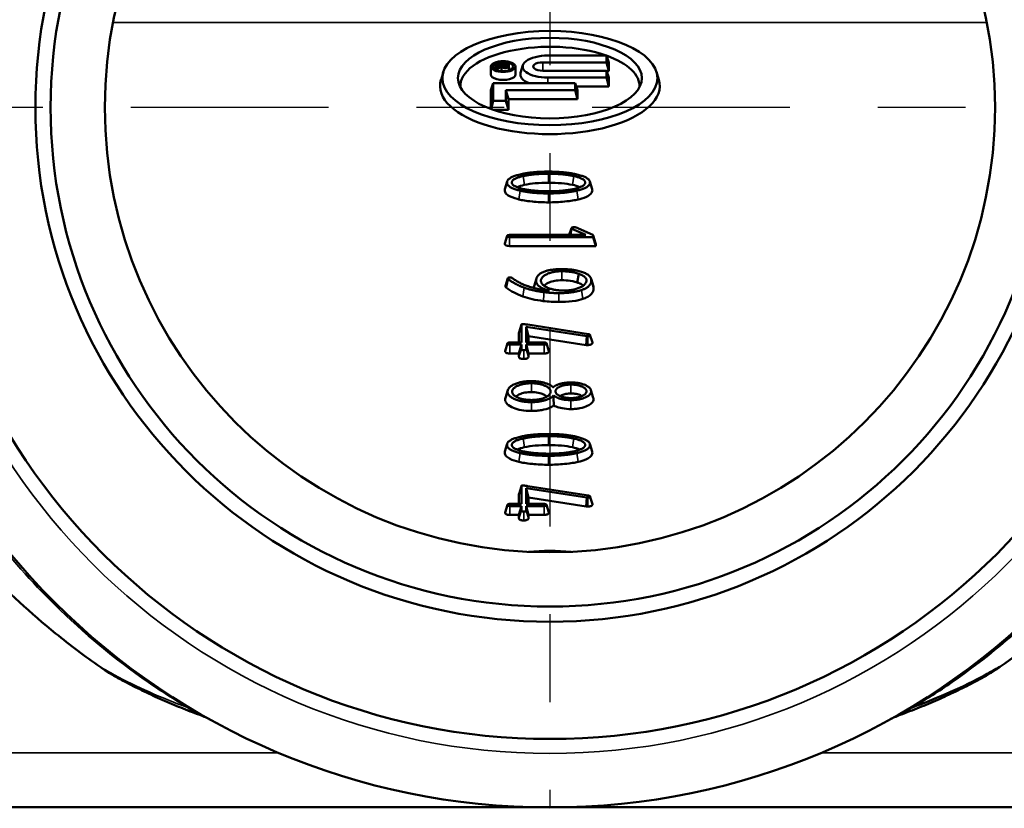
# Model space of a CAD drawing. Units: inches. Extents: x 0.1 to 10.9, y 0.1 to 8.4.
# Drawn here: x 7.1 to 8.2, y 2.1 to 3 of the extents above; entities that cross this region are included whole.
import ezdxf

# ---------------------------------------------------------------- set-up
doc = ezdxf.new("R2010")
doc.units = ezdxf.units.IN
doc.header["$LTSCALE"] = 0.5
doc.header["$MEASUREMENT"] = 0
doc.linetypes.add('CHAIN', pattern=[0.7087, 0.4724, -0.0591, 0.1181, -0.0591])
for name, color, linetype, lineweight in [('Center Mark (ANSI)', 7, 'Continuous', 25), ('Visible (ANSI)', 7, 'Continuous', 50), ('Visible Narrow (ANSI)', 7, 'Continuous', 35)]:
    doc.layers.add(name, color=color, linetype=linetype, lineweight=lineweight)

msp = doc.modelspace()

# ---------------------------------------------------------------- linework, layer by layer
at = {"layer": 'Center Mark (ANSI)', "linetype": 'CHAIN', "ltscale": 0.952448}
for p, q in [((7.6834, 3.7033), (7.6834, 2.1074)), ((8.4814, 2.9053), (6.8855, 2.9053))]:
    msp.add_line(p, q, dxfattribs=at)
at = {"layer": 'Visible (ANSI)'}
for p, q in [((7.7479, 2.9644), (7.6812, 2.9644)), ((7.7479, 2.9566), (7.7479, 2.9644)), ((7.7506, 2.9566), (7.7479, 2.9644)), ((7.6163, 2.9519), (7.616, 2.9429)), ((7.6216, 2.9484), (7.6218, 2.954)), ((7.6216, 2.9484), (7.6218, 2.9531)), ((7.6217, 2.9483), (7.6218, 2.9499)), ((7.6368, 2.954), (7.6218, 2.954)), ((7.6218, 2.954), (7.6218, 2.9531)), ((7.6218, 2.9531), (7.6278, 2.9531)), ((7.6278, 2.952), (7.6218, 2.9499)), ((7.6218, 2.9488), (7.6285, 2.9511)), ((7.6218, 2.9499), (7.6218, 2.9488)), ((7.6218, 2.9483), (7.6218, 2.9488)), ((7.6278, 2.952), (7.6278, 2.9531)), ((7.6278, 2.9531), (7.6278, 2.952)), ((7.6296, 2.9531), (7.6351, 2.9531)), ((7.6296, 2.9518), (7.6296, 2.9531)), ((7.6296, 2.952), (7.6296, 2.9531)), ((7.635, 2.9518), (7.6351, 2.9531)), ((7.6351, 2.9531), (7.6351, 2.952)), ((7.6371, 2.9477), (7.6368, 2.954)), ((7.6368, 2.952), (7.6368, 2.954)), ((7.6441, 2.9519), (7.6444, 2.9429)), ((7.6527, 2.9535), (7.6501, 2.9446)), ((7.6752, 2.9566), (7.7479, 2.9566)), ((7.7479, 2.9471), (7.6752, 2.9471)), ((7.7506, 2.9464), (7.7479, 2.9566)), ((7.7479, 2.9392), (7.7479, 2.9471)), ((7.7506, 2.9393), (7.7479, 2.9471)), ((7.7506, 2.9566), (7.7506, 2.9464)), ((7.5622, 2.9457), (7.5595, 2.9368)), ((7.6812, 2.9392), (7.7479, 2.9392)), ((7.7506, 2.9291), (7.7479, 2.9392)), ((7.7506, 2.9464), (7.7481, 2.9464)), ((7.7506, 2.9393), (7.7506, 2.9291)), ((7.8047, 2.9457), (7.8074, 2.9368)), ((7.6163, 2.925), (7.619, 2.9328)), ((7.6163, 2.9035), (7.6163, 2.925)), ((7.7121, 2.9328), (7.619, 2.9328)), ((7.619, 2.9328), (7.619, 2.9128)), ((7.6334, 2.9128), (7.6334, 2.925)), ((7.6334, 2.925), (7.7121, 2.925)), ((7.6361, 2.9148), (7.6334, 2.925)), ((7.7121, 2.925), (7.7121, 2.9328)), ((7.7148, 2.925), (7.7121, 2.9328)), ((7.7148, 2.9148), (7.7121, 2.925)), ((7.7506, 2.9291), (7.7134, 2.9291)), ((7.7148, 2.925), (7.7148, 2.9148)), ((7.6361, 2.9148), (7.6361, 2.9027)), ((7.7148, 2.9148), (7.6361, 2.9148)), ((7.6165, 2.9035), (7.619, 2.9128)), ((7.6361, 2.9027), (7.6187, 2.9027)), ((7.619, 2.9128), (7.6334, 2.9128)), ((7.6361, 2.9027), (7.6334, 2.9128)), ((7.6322, 2.8122), (7.6348, 2.821)), ((7.7288, 2.821), (7.7315, 2.8122)), ((7.7078, 2.768), (7.7054, 2.7602)), ((7.709, 2.7688), (7.7086, 2.7687)), ((7.7321, 2.7602), (7.7125, 2.7688)), ((7.6348, 2.7592), (7.6321, 2.7504)), ((7.6348, 2.7591), (7.6348, 2.7588)), ((7.7241, 2.7602), (7.6373, 2.7602)), ((7.6373, 2.7577), (7.7328, 2.7577)), ((7.7085, 2.7671), (7.7241, 2.7602)), ((7.7328, 2.7596), (7.7354, 2.7507)), ((7.7328, 2.7577), (7.7328, 2.7594)), ((7.7355, 2.7475), (7.7328, 2.7577)), ((7.6321, 2.7498), (7.6321, 2.7501)), ((7.7355, 2.7475), (7.6373, 2.7475)), ((7.7355, 2.7504), (7.7355, 2.7475)), ((7.7146, 2.706), (7.7163, 2.7159)), ((7.6327, 2.702), (7.6354, 2.7108)), ((7.6654, 2.7019), (7.6681, 2.7107)), ((7.7302, 2.7103), (7.7329, 2.7014)), ((7.6483, 2.6493), (7.6509, 2.6581)), ((7.6509, 2.658), (7.6509, 2.6377)), ((7.6564, 2.6377), (7.6564, 2.6556)), ((7.6564, 2.6556), (7.7254, 2.645)), ((7.6591, 2.645), (7.6564, 2.6556)), ((7.7273, 2.6473), (7.6582, 2.658)), ((7.6482, 2.6377), (7.6482, 2.649)), ((7.6591, 2.645), (7.6591, 2.6377)), ((7.7248, 2.6348), (7.6591, 2.645)), ((7.7254, 2.645), (7.7248, 2.6348)), ((7.729, 2.6464), (7.7317, 2.6375)), ((7.6326, 2.6279), (7.6352, 2.6368)), ((7.6509, 2.6377), (7.6379, 2.6377)), ((7.6379, 2.6353), (7.6509, 2.6353)), ((7.6482, 2.6252), (7.6509, 2.6353)), ((7.6509, 2.6353), (7.6509, 2.6302)), ((7.6767, 2.6377), (7.6564, 2.6377)), ((7.6564, 2.6302), (7.6564, 2.6353)), ((7.6564, 2.6353), (7.6767, 2.6353)), ((7.6591, 2.6252), (7.6564, 2.6353)), ((7.6794, 2.6368), (7.682, 2.6279)), ((7.6482, 2.6252), (7.6379, 2.6252)), ((7.6482, 2.6213), (7.6482, 2.6252)), ((7.6591, 2.6252), (7.6591, 2.6212)), ((7.6767, 2.6252), (7.6591, 2.6252)), ((7.6328, 2.5746), (7.6355, 2.5834)), ((7.7301, 2.5835), (7.7328, 2.5747)), ((7.6322, 2.5135), (7.6348, 2.5223)), ((7.7288, 2.5223), (7.7315, 2.5135)), ((7.6482, 2.4539), (7.6482, 2.4652)), ((7.6483, 2.4655), (7.6509, 2.4743)), ((7.6509, 2.4742), (7.6509, 2.4539)), ((7.6564, 2.4539), (7.6564, 2.4718)), ((7.6564, 2.4718), (7.7254, 2.4612)), ((7.6591, 2.4612), (7.6564, 2.4718)), ((7.7273, 2.4635), (7.6582, 2.4742)), ((7.6509, 2.4539), (7.6379, 2.4539)), ((7.6767, 2.4539), (7.6564, 2.4539)), ((7.6591, 2.4612), (7.6591, 2.4539)), ((7.7248, 2.451), (7.6591, 2.4612)), ((7.7254, 2.4612), (7.7248, 2.451)), ((7.729, 2.4626), (7.7317, 2.4537)), ((7.6326, 2.4441), (7.6352, 2.453)), ((7.6379, 2.4515), (7.6509, 2.4515)), ((7.6482, 2.4414), (7.6509, 2.4515)), ((7.6509, 2.4515), (7.6509, 2.4465)), ((7.6564, 2.4464), (7.6564, 2.4515)), ((7.6564, 2.4515), (7.6767, 2.4515)), ((7.6591, 2.4414), (7.6564, 2.4515)), ((7.6794, 2.453), (7.682, 2.4441)), ((7.6482, 2.4414), (7.6379, 2.4414)), ((7.6482, 2.4375), (7.6482, 2.4414)), ((7.6591, 2.4414), (7.6591, 2.4374)), ((7.6767, 2.4414), (7.6591, 2.4414)), ((8.3114, 2.1085), (7.0277, 2.1085))]:
    msp.add_line(p, q, dxfattribs=at)
for radius in [0.7969, 0.719, 0.5855, 0.5682, 0.5065]:
    msp.add_circle((7.6834, 2.9053), radius, dxfattribs=at)
for centre, major_axis in [((7.6834, 2.9387), (-0.1223, 0)), ((7.6834, 2.9387), (-0.1046, 0)), ((7.6302, 2.9518), (0.0139, 0)), ((7.6302, 2.9518), (0.0116, 0))]:
    msp.add_ellipse(centre, major_axis=major_axis, ratio=0.438371, dxfattribs=at)
for centre, major_axis, start_param, end_param in [((7.6834, 2.9297), (-0.1019, 0), 4.032129, 6.314968), ((7.6812, 2.9518), (-0.0287, 0), 4.712389, 7.853982), ((7.6834, 2.9297), (0.1019, 0), 6.251402, 7.168436), ((7.6324, 2.952), (0.00438, 0), 3.609886, 6.283185), ((7.6323, 2.952), (0.00275, 0), 3.141593, 6.283185), ((7.6752, 2.9518), (-0.0108, 0), 4.712389, 7.853982), ((7.6834, 2.9297), (0.125, 0), 3.01053, 6.414248), ((7.6302, 2.9428), (0.0142, 0), 3.12456, 6.300218), ((7.6812, 2.9428), (-0.0314, 0), 6.152123, 7.096749), ((7.7103, 2.7679), (-0.0025, 0), 5.469223, 7.065368), ((7.7107, 2.768), (0.0025, 0), 0.785398, 2.327631), ((7.6373, 2.7591), (-0.0025, 0), 4.712389, 6.283185), ((7.6373, 2.7588), (-0.0025, 0), 0, 1.570796), ((7.7303, 2.7594), (0.0025, 0), 0, 0.785398), ((7.6373, 2.7501), (-0.00518, 0), 6.152123, 6.283185), ((7.6373, 2.7498), (-0.00518, 0), 0, 1.570796), ((7.7303, 2.7504), (0.00518, 0), 0, 0.131062), ((7.6834, 2.3469), (0.1223, 0), 1.370803, 1.770789)]:
    msp.add_ellipse(centre, major_axis=major_axis, ratio=0.438371, start_param=start_param, end_param=end_param, dxfattribs=at)
for points, degree in [([(7.6285, 2.9468), (7.6285, 2.949), (7.6285, 2.9511)], 2), ([(7.6494, 2.829), (7.6346, 2.8255), (7.6346, 2.8198)], 2), ([(7.6401, 2.8198), (7.6401, 2.8243), (7.6531, 2.8272)], 2), ([(7.6817, 2.8322), (7.6628, 2.8322), (7.6494, 2.829)], 2), ([(7.6531, 2.8272), (7.6651, 2.8298), (7.6817, 2.8298)], 2), ([(7.7142, 2.8289), (7.7007, 2.8322), (7.6817, 2.8322)], 2), ([(7.6817, 2.8298), (7.6984, 2.8298), (7.7105, 2.8272)], 2), ([(7.7105, 2.8272), (7.7235, 2.8243), (7.7235, 2.8198)], 2), ([(7.729, 2.8198), (7.729, 2.8255), (7.7142, 2.8289)], 2), ([(7.6346, 2.8198), (7.6346, 2.8141), (7.6494, 2.8106)], 2), ([(7.6532, 2.8124), (7.6401, 2.8153), (7.6401, 2.8198)], 2), ([(7.6819, 2.8098), (7.6653, 2.8098), (7.6532, 2.8124)], 2), ([(7.7105, 2.8124), (7.6985, 2.8098), (7.6819, 2.8098)], 2), ([(7.7235, 2.8198), (7.7235, 2.8153), (7.7105, 2.8124)], 2), ([(7.7142, 2.8106), (7.729, 2.8141), (7.729, 2.8198)], 2), ([(7.632, 2.8108), (7.632, 2.8113), (7.632, 2.8117), (7.6322, 2.8122)], 3), ([(7.6494, 2.8106), (7.6628, 2.8074), (7.6817, 2.8074)], 2), ([(7.6817, 2.8074), (7.7007, 2.8074), (7.7142, 2.8106)], 2), ([(7.7315, 2.8122), (7.7316, 2.8117), (7.7317, 2.8113), (7.7317, 2.8108)], 3), ([(7.6382, 2.7117), (7.6354, 2.7117), (7.6354, 2.7105)], 2), ([(7.6404, 2.7111), (7.6396, 2.7117), (7.6382, 2.7117)], 2), ([(7.6969, 2.7212), (7.683, 2.7212), (7.6677, 2.7143), (7.6677, 2.7081)], 2), ([(7.6732, 2.7081), (7.6732, 2.7124), (7.6871, 2.7188), (7.6969, 2.7188)], 2), ([(7.7305, 2.7084), (7.7305, 2.7141), (7.7115, 2.7212), (7.6969, 2.7212)], 2), ([(7.6969, 2.7188), (7.7081, 2.7188), (7.7163, 2.7159)], 2), ([(7.7163, 2.7159), (7.725, 2.7129), (7.725, 2.7084)], 2), ([(7.6327, 2.7016), (7.6327, 2.7017), (7.6327, 2.7018), (7.6327, 2.702)], 3), ([(7.6354, 2.7105), (7.6354, 2.7102), (7.6358, 2.71)], 2), ([(7.6358, 2.71), (7.6444, 2.7035), (7.6543, 2.7)], 2), ([(7.6831, 2.6968), (7.6572, 2.6987), (7.6404, 2.7111)], 2), ([(7.665, 2.6997), (7.6651, 2.7004), (7.6652, 2.7012), (7.6654, 2.7019)], 3), ([(7.6677, 2.7081), (7.6677, 2.7003), (7.6831, 2.6968)], 2), ([(7.6991, 2.6968), (7.6883, 2.6968), (7.6732, 2.7034), (7.6732, 2.7081)], 2), ([(7.725, 2.7084), (7.725, 2.7036), (7.7099, 2.6968), (7.6991, 2.6968)], 2), ([(7.7192, 2.6973), (7.7305, 2.7011), (7.7305, 2.7084)], 2), ([(7.7329, 2.7014), (7.7331, 2.7008), (7.7332, 2.7001), (7.7332, 2.6994)], 3), ([(7.6543, 2.7), (7.6636, 2.6967), (7.6767, 2.695)], 2), ([(7.6767, 2.695), (7.685, 2.6939), (7.6936, 2.6939)], 2), ([(7.6936, 2.6939), (7.7092, 2.6939), (7.7192, 2.6973)], 2), ([(7.6525, 2.6586), (7.6509, 2.6586), (7.6509, 2.658)], 2), ([(7.6582, 2.658), (7.6539, 2.6586), (7.6525, 2.6586)], 2), ([(7.7254, 2.645), (7.7259, 2.6449), (7.7264, 2.6449)], 2), ([(7.7264, 2.6449), (7.7291, 2.6449), (7.7291, 2.6462)], 2), ([(7.6379, 2.6377), (7.6352, 2.6377), (7.6352, 2.6365)], 2), ([(7.6352, 2.6365), (7.6352, 2.6353), (7.6379, 2.6353)], 2), ([(7.6794, 2.6365), (7.6794, 2.6377), (7.6767, 2.6377)], 2), ([(7.6767, 2.6353), (7.6794, 2.6353), (7.6794, 2.6365)], 2), ([(7.7317, 2.6375), (7.7317, 2.6374), (7.7317, 2.6373), (7.7317, 2.6372)], 3), ([(7.6509, 2.6302), (7.6509, 2.629), (7.6537, 2.629)], 2), ([(7.6537, 2.629), (7.6564, 2.629), (7.6564, 2.6302)], 2), ([(7.682, 2.6279), (7.6821, 2.6278), (7.6821, 2.6277), (7.6821, 2.6275)], 3), ([(7.6624, 2.5937), (7.6512, 2.5937), (7.6352, 2.5867), (7.6352, 2.5817)], 2), ([(7.6405, 2.5817), (7.6405, 2.5857), (7.6533, 2.5913), (7.6624, 2.5913)], 2), ([(7.6871, 2.5867), (7.6838, 2.5898), (7.6706, 2.5937), (7.6624, 2.5937)], 2), ([(7.6624, 2.5913), (7.6715, 2.5913), (7.6842, 2.5857), (7.6842, 2.5817)], 2), ([(7.7074, 2.5922), (7.7009, 2.5922), (7.6899, 2.5892), (7.6871, 2.5867)], 2), ([(7.6898, 2.5821), (7.6898, 2.5853), (7.7001, 2.5898), (7.7074, 2.5898)], 2), ([(7.7303, 2.5821), (7.7303, 2.5863), (7.7168, 2.5922), (7.7074, 2.5922)], 2), ([(7.7074, 2.5898), (7.7146, 2.5898), (7.725, 2.5853), (7.725, 2.5821)], 2), ([(7.6352, 2.5817), (7.6352, 2.5768), (7.6512, 2.5698), (7.6624, 2.5698)], 2), ([(7.6624, 2.5722), (7.6533, 2.5722), (7.6405, 2.5778), (7.6405, 2.5817)], 2), ([(7.6842, 2.5817), (7.6842, 2.5778), (7.6715, 2.5722), (7.6624, 2.5722)], 2), ([(7.6624, 2.5698), (7.6707, 2.5698), (7.6844, 2.5739), (7.6875, 2.5773)], 2), ([(7.6875, 2.5773), (7.6942, 2.5721), (7.7074, 2.5721)], 2), ([(7.6875, 2.5773), (7.6876, 2.5738), (7.6877, 2.57), (7.6878, 2.566)], 3), ([(7.7074, 2.5744), (7.7001, 2.5744), (7.6898, 2.579), (7.6898, 2.5821)], 2), ([(7.725, 2.5821), (7.725, 2.579), (7.7146, 2.5744), (7.7074, 2.5744)], 2), ([(7.7074, 2.5721), (7.7168, 2.5721), (7.7303, 2.578), (7.7303, 2.5821)], 2), ([(7.6325, 2.5728), (7.6325, 2.5734), (7.6326, 2.574), (7.6328, 2.5746)], 3), ([(7.7328, 2.5747), (7.733, 2.5742), (7.733, 2.5737), (7.733, 2.5731)], 3), ([(7.6817, 2.5335), (7.6628, 2.5335), (7.6494, 2.5303)], 2), ([(7.7142, 2.5302), (7.7007, 2.5335), (7.6817, 2.5335)], 2), ([(7.6494, 2.5303), (7.6346, 2.5268), (7.6346, 2.5211)], 2), ([(7.6346, 2.5211), (7.6346, 2.5154), (7.6494, 2.5119)], 2), ([(7.6401, 2.5211), (7.6401, 2.5255), (7.6531, 2.5284)], 2), ([(7.6532, 2.5137), (7.6401, 2.5166), (7.6401, 2.5211)], 2), ([(7.6531, 2.5284), (7.6651, 2.5311), (7.6817, 2.5311)], 2), ([(7.6817, 2.5311), (7.6984, 2.5311), (7.7105, 2.5284)], 2), ([(7.7105, 2.5284), (7.7235, 2.5255), (7.7235, 2.5211)], 2), ([(7.7235, 2.5211), (7.7235, 2.5166), (7.7105, 2.5137)], 2), ([(7.729, 2.5211), (7.729, 2.5268), (7.7142, 2.5302)], 2), ([(7.7142, 2.5119), (7.729, 2.5154), (7.729, 2.5211)], 2), ([(7.632, 2.5121), (7.632, 2.5125), (7.632, 2.513), (7.6322, 2.5135)], 3), ([(7.6494, 2.5119), (7.6628, 2.5087), (7.6817, 2.5087)], 2), ([(7.6819, 2.5111), (7.6653, 2.5111), (7.6532, 2.5137)], 2), ([(7.6817, 2.5087), (7.7007, 2.5087), (7.7142, 2.5119)], 2), ([(7.7105, 2.5137), (7.6985, 2.5111), (7.6819, 2.5111)], 2), ([(7.7315, 2.5135), (7.7316, 2.513), (7.7317, 2.5125), (7.7317, 2.5121)], 3), ([(7.6525, 2.4749), (7.6509, 2.4749), (7.6509, 2.4742)], 2), ([(7.6582, 2.4742), (7.6539, 2.4749), (7.6525, 2.4749)], 2), ([(7.6379, 2.4539), (7.6352, 2.4539), (7.6352, 2.4527)], 2), ([(7.6794, 2.4527), (7.6794, 2.4539), (7.6767, 2.4539)], 2), ([(7.7254, 2.4612), (7.7259, 2.4612), (7.7264, 2.4612)], 2), ([(7.7264, 2.4612), (7.7291, 2.4612), (7.7291, 2.4624)], 2), ([(7.7317, 2.4537), (7.7317, 2.4536), (7.7317, 2.4535), (7.7317, 2.4534)], 3), ([(7.6352, 2.4527), (7.6352, 2.4515), (7.6379, 2.4515)], 2), ([(7.6509, 2.4465), (7.6509, 2.4452), (7.6537, 2.4452)], 2), ([(7.6537, 2.4452), (7.6564, 2.4452), (7.6564, 2.4464)], 2), ([(7.6767, 2.4515), (7.6794, 2.4515), (7.6794, 2.4527)], 2), ([(7.682, 2.4441), (7.6821, 2.444), (7.6821, 2.4439), (7.6821, 2.4437)], 3), ([(7.1778, 2.2639), (7.1793, 2.2629), (7.1808, 2.262), (7.1824, 2.2611)], 3), ([(8.1845, 2.2611), (8.1861, 2.262), (8.1876, 2.2629), (8.1891, 2.2639)], 3)]:
    msp.add_open_spline(points, degree=degree, dxfattribs=at)
for points, knots in [([(6.7982, 2.9053), (6.7982, 2.9053), (6.7982, 2.9053), (6.7982, 2.9053), (6.7982, 2.9053), (6.7982, 2.9053), (6.7982, 2.9053), (6.7982, 2.9053), (6.7982, 2.9053), (6.7983, 2.9051), (6.7983, 2.9049), (6.7983, 2.9042), (6.7984, 2.9036), (6.7986, 2.902), (6.7987, 2.9007), (6.7991, 2.8966), (6.7995, 2.8931), (6.8008, 2.8823), (6.8021, 2.8722), (6.8084, 2.8311), (6.8161, 2.7899), (6.856, 2.6556), (6.8995, 2.5576), (7.0143, 2.4045), (7.0648, 2.3521), (7.1374, 2.2931), (7.1543, 2.2804), (7.1716, 2.2683)], [7.3461779, 7.3461779, 7.3461779, 7.3461779, 7.3461783, 7.3461783, 7.3461789, 7.3461789, 7.3461809, 7.3461809, 7.3467505, 7.3467505, 7.347486, 7.347486, 7.3486013, 7.3486013, 7.3505208, 7.3505208, 7.3546217, 7.3546217, 7.3643691, 7.3643691, 7.3875841, 7.3875841, 7.428623, 7.428623, 7.4536029, 7.4536029, 7.4608955, 7.4608955, 7.4608955, 7.4608955]), ([(8.0958, 2.2222), (8.1111, 2.2313), (8.1261, 2.2409), (8.1786, 2.2773), (8.2142, 2.3068), (8.2733, 2.365), (8.2982, 2.3931), (8.3439, 2.4527), (8.3647, 2.4842), (8.4239, 2.5894), (8.4532, 2.6676), (8.4805, 2.8009), (8.486, 2.8533), (8.4863, 2.9053)], [1.243308, 1.243308, 1.243308, 1.243308, 1.393282, 1.393282, 1.781448, 1.781448, 2.096182, 2.096182, 2.410922, 2.410922, 3.104935, 3.104935, 3.538693, 3.538693, 3.538693, 3.538693]), ([(8.1953, 2.2683), (8.2558, 2.3106), (8.3109, 2.3604), (8.4359, 2.5059), (8.4887, 2.6034), (8.544, 2.7592), (8.5551, 2.8121), (8.5637, 2.8644), (8.5654, 2.8773), (8.5671, 2.8907), (8.5675, 2.8949), (8.5681, 2.8998), (8.5682, 2.9014), (8.5684, 2.9033), (8.5685, 2.9039), (8.5686, 2.9047), (8.5686, 2.905), (8.5686, 2.9052), (8.5686, 2.9053), (8.5686, 2.9053), (8.5686, 2.9053), (8.5686, 2.9053), (8.5686, 2.9053), (8.5686, 2.9053), (8.5686, 2.9053), (8.5686, 2.9053), (8.5686, 2.9053), (8.5686, 2.9053), (8.5686, 2.9053), (8.5686, 2.9053), (8.5686, 2.9053), (8.5686, 2.9053), (8.5686, 2.9053), (8.5686, 2.9053), (8.5686, 2.9053), (8.5686, 2.9053)], [1.012857, 1.012857, 1.012857, 1.012857, 1.419589, 1.419589, 2.065969, 2.065969, 2.488013, 2.488013, 2.66347, 2.66347, 2.733912, 2.733912, 2.765434, 2.765434, 2.78313, 2.78313, 2.794663, 2.794663, 2.799892, 2.799892, 2.801475, 2.801475, 2.802307, 2.802307, 2.802746, 2.802746, 2.802975, 2.802975, 2.804578, 2.804578, 2.804592, 2.804592, 2.804597, 2.804597, 2.804604, 2.804604, 2.804604, 2.804604]), ([(7.6543, 2.8171), (7.6513, 2.8165), (7.6483, 2.8156), (7.6461, 2.8145), (7.6461, 2.8145), (7.6461, 2.8145)], [0.00003028, 0.00003028, 0.00003028, 0.00003028, 0.02545146, 0.02545146, 0.02559478, 0.02559478, 0.02559478, 0.02559478]), ([(7.6817, 2.8196), (7.6768, 2.8196), (7.6717, 2.8194), (7.6625, 2.8186), (7.6583, 2.818), (7.6543, 2.8171)], [0, 0, 0, 0, 0.03806514, 0.03806514, 0.07178909, 0.07178909, 0.07178909, 0.07178909]), ([(7.7093, 2.8171), (7.7053, 2.818), (7.701, 2.8186), (7.6918, 2.8194), (7.6868, 2.8196), (7.6817, 2.8196)], [0.00003084, 0.00003084, 0.00003084, 0.00003084, 0.03391259, 0.03391259, 0.07205064, 0.07205064, 0.07205064, 0.07205064]), ([(7.7176, 2.8145), (7.7174, 2.8145), (7.7173, 2.8146), (7.715, 2.8157), (7.7121, 2.8165), (7.7093, 2.8171)], [0.02361008, 0.02361008, 0.02361008, 0.02361008, 0.02517101, 0.02517101, 0.04946576, 0.04946576, 0.04946576, 0.04946576]), ([(7.6481, 2.8006), (7.646, 2.8011), (7.6411, 2.8023), (7.6356, 2.8052), (7.6342, 2.8062), (7.6324, 2.8084), (7.632, 2.8096), (7.632, 2.8108)], [0.00079684, 0.00079684, 0.00079684, 0.00079684, 0.01740218, 0.01740218, 0.02503244, 0.02503244, 0.03261932, 0.03261932, 0.03261932, 0.03261932]), ([(7.7317, 2.8108), (7.7317, 2.8094), (7.7311, 2.8082), (7.7288, 2.8057), (7.7271, 2.8046), (7.7215, 2.802), (7.7174, 2.801), (7.7155, 2.8006)], [0, 0, 0, 0, 0.02326965, 0.02326965, 0.04597258, 0.04597258, 0.08533682, 0.08533682, 0.08533682, 0.08533682]), ([(7.6817, 2.7972), (7.6756, 2.7972), (7.6694, 2.7975), (7.6557, 2.7989), (7.6521, 2.7996), (7.6481, 2.8006)], [0, 0, 0, 0, 0.0468208, 0.0468208, 0.107128, 0.107128, 0.107128, 0.107128]), ([(7.7155, 2.8006), (7.7115, 2.7996), (7.7079, 2.7989), (7.6941, 2.7975), (7.6879, 2.7972), (7.6817, 2.7972)], [0.00076372, 0.00076372, 0.00076372, 0.00076372, 0.03581962, 0.03581962, 0.06297827, 0.06297827, 0.06297827, 0.06297827]), ([(7.6335, 2.7004), (7.6332, 2.7005), (7.633, 2.7007), (7.6327, 2.7011), (7.6327, 2.7013), (7.6327, 2.7016)], [0.000240291, 0.000240291, 0.000240291, 0.000240291, 0.003801279, 0.003801279, 0.007693335, 0.007693335, 0.007693335, 0.007693335]), ([(7.6335, 2.7004), (7.6336, 2.7009), (7.6338, 2.7015), (7.6345, 2.7046), (7.6352, 2.7074), (7.6358, 2.71)], [-0.02579469, -0.02579469, -0.02579469, -0.02579469, -0.02120875, -0.02120875, 0, 0, 0, 0]), ([(7.6526, 2.6901), (7.6489, 2.6914), (7.6456, 2.6929), (7.6392, 2.6963), (7.6362, 2.6983), (7.6335, 2.7004)], [0.00000415, 0.00000415, 0.00000415, 0.00000415, 0.03612962, 0.03612962, 0.07713201, 0.07713201, 0.07713201, 0.07713201]), ([(7.6969, 2.7086), (7.6942, 2.7086), (7.6916, 2.7084), (7.6867, 2.7076), (7.6846, 2.7069), (7.6811, 2.7055), (7.679, 2.7044), (7.6773, 2.7027), (7.6771, 2.7024), (7.6769, 2.7022)], [0, 0, 0, 0, 0.02053327, 0.02053327, 0.03999155, 0.03999155, 0.05734671, 0.05734671, 0.06046791, 0.06046791, 0.06046791, 0.06046791]), ([(7.7146, 2.706), (7.7134, 2.7064), (7.7107, 2.7073), (7.7034, 2.7084), (7.7002, 2.7086), (7.6969, 2.7086)], [0.00046067, 0.00046067, 0.00046067, 0.00046067, 0.01065093, 0.01065093, 0.01831579, 0.01831579, 0.01831579, 0.01831579]), ([(7.7212, 2.7023), (7.7211, 2.7024), (7.7211, 2.7024), (7.7203, 2.7032), (7.7195, 2.7038), (7.717, 2.7052), (7.7154, 2.7058), (7.7146, 2.706)], [0.01724763, 0.01724763, 0.01724763, 0.01724763, 0.01867968, 0.01867968, 0.03139347, 0.03139347, 0.04934616, 0.04934616, 0.04934616, 0.04934616]), ([(7.6759, 2.6849), (7.6716, 2.6854), (7.6674, 2.6861), (7.6596, 2.6879), (7.656, 2.6889), (7.6526, 2.6901)], [0.0000347, 0.0000347, 0.0000347, 0.0000347, 0.03440685, 0.03440685, 0.0669609, 0.0669609, 0.0669609, 0.0669609]), ([(7.7332, 2.6994), (7.7332, 2.6972), (7.7324, 2.6949), (7.7294, 2.6918), (7.7281, 2.6907), (7.7242, 2.6886), (7.7225, 2.6879), (7.7208, 2.6874)], [0, 0, 0, 0, 0.03896586, 0.03896586, 0.05968257, 0.05968257, 0.08697886, 0.08697886, 0.08697886, 0.08697886]), ([(7.6936, 2.6838), (7.6906, 2.6838), (7.6877, 2.6838), (7.6817, 2.6842), (7.6788, 2.6845), (7.6759, 2.6849)], [0, 0, 0, 0, 0.02276576, 0.02276576, 0.04558748, 0.04558748, 0.04558748, 0.04558748]), ([(7.7208, 2.6874), (7.7178, 2.6864), (7.715, 2.6855), (7.7038, 2.684), (7.6987, 2.6838), (7.6936, 2.6838)], [0.00061279, 0.00061279, 0.00061279, 0.00061279, 0.0296318, 0.0296318, 0.05211045, 0.05211045, 0.05211045, 0.05211045]), ([(7.6482, 2.649), (7.6482, 2.6491), (7.6482, 2.6492), (7.6483, 2.6493), (7.6483, 2.6493), (7.6483, 2.6493)], [0, 0, 0, 0, 0.001645722, 0.001645722, 0.001666088, 0.001666088, 0.001666088, 0.001666088]), ([(7.7291, 2.6462), (7.7291, 2.6463), (7.7291, 2.6464), (7.729, 2.6465), (7.7289, 2.6466), (7.7287, 2.6468), (7.7285, 2.6469), (7.7279, 2.6472), (7.7275, 2.6472), (7.7273, 2.6473)], [-0.004320484, -0.004320484, -0.004320484, -0.004320484, -0.003615694, -0.003615694, -0.002960356, -0.002960356, -0.001887484, -0.001887484, -0.000192506, -0.000192506, -0.000192506, -0.000192506]), ([(7.7264, 2.6348), (7.726, 2.6348), (7.7257, 2.6348), (7.7252, 2.6348), (7.7251, 2.6348), (7.7248, 2.6348)], [0, 0, 0, 0, 0.002498204, 0.002498204, 0.003545887, 0.003545887, 0.003545887, 0.003545887]), ([(7.7317, 2.6372), (7.7317, 2.6371), (7.7317, 2.6369), (7.7317, 2.6366), (7.7316, 2.6365), (7.7313, 2.6361), (7.731, 2.6358), (7.7302, 2.6354), (7.7298, 2.6352), (7.7288, 2.635), (7.7283, 2.6349), (7.7273, 2.6348), (7.7269, 2.6348), (7.7264, 2.6348)], [0, 0, 0, 0, 0.00239513, 0.00239513, 0.00483581, 0.00483581, 0.00990015, 0.00990015, 0.014613, 0.014613, 0.01855269, 0.01855269, 0.02226348, 0.02226348, 0.02226348, 0.02226348]), ([(7.6325, 2.6275), (7.6325, 2.6276), (7.6325, 2.6278), (7.6326, 2.6279), (7.6326, 2.6279), (7.6326, 2.6279)], [0, 0, 0, 0, 0.002347723, 0.002347723, 0.002473703, 0.002473703, 0.002473703, 0.002473703]), ([(7.6379, 2.6252), (7.6376, 2.6252), (7.6373, 2.6252), (7.6367, 2.6252), (7.6364, 2.6252), (7.6355, 2.6253), (7.6349, 2.6255), (7.6339, 2.6258), (7.6335, 2.626), (7.633, 2.6264), (7.6328, 2.6267), (7.6326, 2.6271), (7.6325, 2.6273), (7.6325, 2.6275)], [0, 0, 0, 0, 0.00231353, 0.00231353, 0.0046864, 0.0046864, 0.00963689, 0.00963689, 0.01425215, 0.01425215, 0.01822196, 0.01822196, 0.02195992, 0.02195992, 0.02195992, 0.02195992]), ([(7.6821, 2.6275), (7.6821, 2.6274), (7.6821, 2.6272), (7.682, 2.627), (7.6819, 2.6268), (7.6817, 2.6264), (7.6814, 2.6262), (7.6806, 2.6258), (7.6801, 2.6256), (7.6792, 2.6253), (7.6787, 2.6253), (7.6777, 2.6252), (7.6772, 2.6252), (7.6767, 2.6252)], [0, 0, 0, 0, 0.00231353, 0.00231353, 0.0046864, 0.0046864, 0.00963689, 0.00963689, 0.01425215, 0.01425215, 0.01822196, 0.01822196, 0.02195992, 0.02195992, 0.02195992, 0.02195992]), ([(7.6537, 2.6189), (7.6534, 2.6189), (7.6531, 2.6189), (7.6524, 2.6189), (7.6521, 2.6189), (7.6512, 2.6191), (7.6506, 2.6192), (7.6496, 2.6195), (7.6492, 2.6197), (7.6487, 2.6202), (7.6485, 2.6204), (7.6483, 2.6208), (7.6482, 2.621), (7.6482, 2.6213)], [0, 0, 0, 0, 0.00236364, 0.00236364, 0.00478361, 0.00478361, 0.00979095, 0.00979095, 0.01445534, 0.01445534, 0.01846568, 0.01846568, 0.02225394, 0.02225394, 0.02225394, 0.02225394]), ([(7.6591, 2.6212), (7.6591, 2.6211), (7.659, 2.621), (7.659, 2.6207), (7.6589, 2.6206), (7.6586, 2.6202), (7.6584, 2.6199), (7.6576, 2.6195), (7.6571, 2.6193), (7.6561, 2.6191), (7.6556, 2.619), (7.6547, 2.6189), (7.6542, 2.6189), (7.6537, 2.6189)], [0, 0, 0, 0, 0.00231353, 0.00231353, 0.0046864, 0.0046864, 0.00963689, 0.00963689, 0.01425215, 0.01425215, 0.01822196, 0.01822196, 0.02195992, 0.02195992, 0.02195992, 0.02195992]), ([(7.6624, 2.5812), (7.6598, 2.5812), (7.6574, 2.581), (7.6528, 2.5802), (7.6509, 2.5796), (7.6476, 2.5782), (7.6459, 2.5773), (7.6447, 2.5761), (7.6447, 2.5761), (7.6447, 2.5761)], [0, 0, 0, 0, 0.01925676, 0.01925676, 0.03728116, 0.03728116, 0.05391694, 0.05391694, 0.05394513, 0.05394513, 0.05394513, 0.05394513]), ([(7.68, 2.5761), (7.6791, 2.577), (7.6777, 2.5779), (7.6744, 2.5794), (7.6724, 2.5801), (7.6689, 2.5807), (7.6677, 2.5809), (7.6651, 2.5811), (7.6637, 2.5812), (7.6624, 2.5812)], [0.02007735, 0.02007735, 0.02007735, 0.02007735, 0.03794847, 0.03794847, 0.05719021, 0.05719021, 0.06691791, 0.06691791, 0.0772732, 0.0772732, 0.0772732, 0.0772732]), ([(7.7074, 2.5797), (7.7054, 2.5797), (7.7035, 2.5795), (7.7, 2.5789), (7.6985, 2.5784), (7.6965, 2.5776), (7.6957, 2.5772), (7.6949, 2.5767)], [0, 0, 0, 0, 0.01497499, 0.01497499, 0.02911738, 0.02911738, 0.03595797, 0.03595797, 0.03595797, 0.03595797]), ([(7.7199, 2.5767), (7.7194, 2.577), (7.7188, 2.5773), (7.7172, 2.5781), (7.7156, 2.5787), (7.7124, 2.5793), (7.7114, 2.5795), (7.7095, 2.5796), (7.7084, 2.5797), (7.7074, 2.5797)], [0.02230173, 0.02230173, 0.02230173, 0.02230173, 0.02911738, 0.02911738, 0.04008643, 0.04008643, 0.04429838, 0.04429838, 0.04875131, 0.04875131, 0.04875131, 0.04875131]), ([(7.6624, 2.5597), (7.6584, 2.5597), (7.6546, 2.56), (7.6476, 2.5613), (7.6445, 2.5622), (7.6393, 2.5643), (7.6367, 2.5658), (7.6341, 2.5684), (7.6335, 2.5692), (7.6327, 2.571), (7.6325, 2.5719), (7.6325, 2.5728)], [0, 0, 0, 0, 0.0299503, 0.0299503, 0.0582043, 0.0582043, 0.0846782, 0.0846782, 0.0961598, 0.0961598, 0.1079408, 0.1079408, 0.1079408, 0.1079408]), ([(7.6878, 2.566), (7.6866, 2.5651), (7.6852, 2.5643), (7.6809, 2.5624), (7.6776, 2.5614), (7.6722, 2.5604), (7.6703, 2.5601), (7.6664, 2.5598), (7.6644, 2.5597), (7.6624, 2.5597)], [0.01236704, 0.01236704, 0.01236704, 0.01236704, 0.03033442, 0.03033442, 0.05940472, 0.05940472, 0.07456638, 0.07456638, 0.08995241, 0.08995241, 0.08995241, 0.08995241]), ([(7.7074, 2.5619), (7.704, 2.5619), (7.7006, 2.5622), (7.6948, 2.5632), (7.6925, 2.5639), (7.6895, 2.5651), (7.6886, 2.5655), (7.6878, 2.566)], [0, 0, 0, 0, 0.02615414, 0.02615414, 0.04741463, 0.04741463, 0.05750984, 0.05750984, 0.05750984, 0.05750984]), ([(7.733, 2.5731), (7.733, 2.5717), (7.7324, 2.5702), (7.7299, 2.5676), (7.7282, 2.5664), (7.7239, 2.5645), (7.7211, 2.5635), (7.7159, 2.5625), (7.7143, 2.5623), (7.7109, 2.562), (7.7092, 2.5619), (7.7074, 2.5619)], [0, 0, 0, 0, 0.02559603, 0.02559603, 0.04981584, 0.04981584, 0.0727728, 0.0727728, 0.08279294, 0.08279294, 0.09306371, 0.09306371, 0.09306371, 0.09306371]), ([(7.6481, 2.5018), (7.6448, 2.5026), (7.6411, 2.5036), (7.6356, 2.5065), (7.6342, 2.5075), (7.6324, 2.5097), (7.632, 2.5109), (7.632, 2.5121)], [0.00084843, 0.00084843, 0.00084843, 0.00084843, 0.02916383, 0.02916383, 0.04235074, 0.04235074, 0.05546268, 0.05546268, 0.05546268, 0.05546268]), ([(7.6543, 2.5184), (7.6513, 2.5177), (7.6483, 2.5169), (7.6461, 2.5158), (7.6461, 2.5158), (7.6461, 2.5158)], [0.00003028, 0.00003028, 0.00003028, 0.00003028, 0.02545146, 0.02545146, 0.02559478, 0.02559478, 0.02559478, 0.02559478]), ([(7.6817, 2.5209), (7.6768, 2.5209), (7.6717, 2.5207), (7.6625, 2.5199), (7.6583, 2.5193), (7.6543, 2.5184)], [0, 0, 0, 0, 0.03806514, 0.03806514, 0.07178909, 0.07178909, 0.07178909, 0.07178909]), ([(7.7093, 2.5184), (7.7053, 2.5193), (7.701, 2.5199), (7.6918, 2.5207), (7.6868, 2.5209), (7.6817, 2.5209)], [0.00003084, 0.00003084, 0.00003084, 0.00003084, 0.03391259, 0.03391259, 0.07205064, 0.07205064, 0.07205064, 0.07205064]), ([(7.7176, 2.5157), (7.7174, 2.5158), (7.7173, 2.5159), (7.715, 2.517), (7.7121, 2.5178), (7.7093, 2.5184)], [0.02361008, 0.02361008, 0.02361008, 0.02361008, 0.02517101, 0.02517101, 0.04946576, 0.04946576, 0.04946576, 0.04946576]), ([(7.7317, 2.5121), (7.7317, 2.5107), (7.7311, 2.5094), (7.7288, 2.507), (7.7271, 2.5059), (7.7216, 2.5033), (7.7184, 2.5025), (7.7155, 2.5018)], [0, 0, 0, 0, 0.02326965, 0.02326965, 0.04597258, 0.04597258, 0.08486478, 0.08486478, 0.08486478, 0.08486478]), ([(7.6817, 2.4985), (7.6756, 2.4985), (7.6694, 2.4988), (7.6557, 2.5001), (7.6521, 2.5009), (7.6481, 2.5018)], [0, 0, 0, 0, 0.0468208, 0.0468208, 0.107128, 0.107128, 0.107128, 0.107128]), ([(7.7155, 2.5018), (7.7115, 2.5009), (7.7079, 2.5001), (7.6941, 2.4988), (7.6879, 2.4985), (7.6817, 2.4985)], [0.00076372, 0.00076372, 0.00076372, 0.00076372, 0.03581962, 0.03581962, 0.06297827, 0.06297827, 0.06297827, 0.06297827]), ([(7.6482, 2.4652), (7.6482, 2.4653), (7.6482, 2.4654), (7.6483, 2.4655), (7.6483, 2.4655), (7.6483, 2.4655)], [0, 0, 0, 0, 0.001645722, 0.001645722, 0.001666088, 0.001666088, 0.001666088, 0.001666088]), ([(7.7291, 2.4624), (7.7291, 2.4625), (7.7291, 2.4626), (7.729, 2.4627), (7.7289, 2.4628), (7.7287, 2.463), (7.7285, 2.4631), (7.7279, 2.4634), (7.7275, 2.4634), (7.7273, 2.4635)], [-0.00430756, -0.00430756, -0.00430756, -0.00430756, -0.003604878, -0.003604878, -0.002951501, -0.002951501, -0.001881838, -0.001881838, -0.000192319, -0.000192319, -0.000192319, -0.000192319]), ([(7.6325, 2.4437), (7.6325, 2.4439), (7.6325, 2.444), (7.6326, 2.4441), (7.6326, 2.4441), (7.6326, 2.4441)], [0, 0, 0, 0, 0.002347723, 0.002347723, 0.002473703, 0.002473703, 0.002473703, 0.002473703]), ([(7.6379, 2.4414), (7.6376, 2.4414), (7.6373, 2.4414), (7.6367, 2.4414), (7.6364, 2.4414), (7.6355, 2.4416), (7.6349, 2.4417), (7.6339, 2.442), (7.6335, 2.4422), (7.633, 2.4426), (7.6328, 2.4429), (7.6326, 2.4433), (7.6325, 2.4435), (7.6325, 2.4437)], [0, 0, 0, 0, 0.00231353, 0.00231353, 0.0046864, 0.0046864, 0.00963689, 0.00963689, 0.01425215, 0.01425215, 0.01822196, 0.01822196, 0.02195992, 0.02195992, 0.02195992, 0.02195992]), ([(7.6821, 2.4437), (7.6821, 2.4436), (7.6821, 2.4435), (7.682, 2.4432), (7.6819, 2.4431), (7.6817, 2.4427), (7.6814, 2.4424), (7.6806, 2.442), (7.6801, 2.4418), (7.6792, 2.4416), (7.6787, 2.4415), (7.6777, 2.4414), (7.6772, 2.4414), (7.6767, 2.4414)], [0, 0, 0, 0, 0.00231353, 0.00231353, 0.0046864, 0.0046864, 0.00963689, 0.00963689, 0.01425215, 0.01425215, 0.01822196, 0.01822196, 0.02195992, 0.02195992, 0.02195992, 0.02195992]), ([(7.7264, 2.451), (7.726, 2.451), (7.7257, 2.451), (7.7252, 2.451), (7.7251, 2.451), (7.7248, 2.451)], [0, 0, 0, 0, 0.002498204, 0.002498204, 0.003545887, 0.003545887, 0.003545887, 0.003545887]), ([(7.7317, 2.4534), (7.7317, 2.4533), (7.7317, 2.4531), (7.7317, 2.4529), (7.7316, 2.4527), (7.7313, 2.4523), (7.731, 2.452), (7.7302, 2.4516), (7.7298, 2.4514), (7.7288, 2.4512), (7.7283, 2.4511), (7.7273, 2.451), (7.7269, 2.451), (7.7264, 2.451)], [0, 0, 0, 0, 0.00239513, 0.00239513, 0.00483581, 0.00483581, 0.00990015, 0.00990015, 0.014613, 0.014613, 0.01855269, 0.01855269, 0.02226348, 0.02226348, 0.02226348, 0.02226348]), ([(7.6537, 2.4351), (7.6534, 2.4351), (7.6531, 2.4351), (7.6524, 2.4351), (7.6521, 2.4351), (7.6512, 2.4353), (7.6506, 2.4354), (7.6496, 2.4357), (7.6492, 2.4359), (7.6487, 2.4364), (7.6485, 2.4366), (7.6483, 2.437), (7.6482, 2.4372), (7.6482, 2.4375)], [0, 0, 0, 0, 0.00236364, 0.00236364, 0.00478361, 0.00478361, 0.00979095, 0.00979095, 0.01445534, 0.01445534, 0.01846568, 0.01846568, 0.02225394, 0.02225394, 0.02225394, 0.02225394]), ([(7.6591, 2.4374), (7.6591, 2.4373), (7.659, 2.4372), (7.659, 2.4369), (7.6589, 2.4368), (7.6586, 2.4364), (7.6584, 2.4361), (7.6576, 2.4357), (7.6571, 2.4355), (7.6561, 2.4353), (7.6556, 2.4352), (7.6547, 2.4351), (7.6542, 2.4351), (7.6537, 2.4351)], [0, 0, 0, 0, 0.00231353, 0.00231353, 0.0046864, 0.0046864, 0.00963689, 0.00963689, 0.01425215, 0.01425215, 0.01822196, 0.01822196, 0.02195992, 0.02195992, 0.02195992, 0.02195992]), ([(7.1716, 2.2683), (7.1729, 2.2673), (7.1744, 2.2663), (7.1765, 2.2649), (7.1772, 2.2644), (7.1778, 2.2639)], [0, 0, 0, 0, 0.01284054, 0.01284054, 0.02077808, 0.02077808, 0.02077808, 0.02077808]), ([(8.1953, 2.2683), (8.1901, 2.2652), (8.1846, 2.2622), (8.154, 2.2458), (8.1261, 2.2333), (8.0958, 2.2222)], [-0.3161308, -0.3161308, -0.3161308, -0.3161308, -0.2587623, -0.2587623, 0, 0, 0, 0]), ([(8.1891, 2.2639), (8.1892, 2.264), (8.1893, 2.2641), (8.1902, 2.2647), (8.191, 2.2653), (8.1929, 2.2666), (8.1942, 2.2675), (8.1953, 2.2683)], [2.30537512, 2.30537512, 2.30537512, 2.30537512, 2.30994748, 2.30994748, 2.33044609, 2.33044609, 2.35837624, 2.35837624, 2.35837624, 2.35837624]), ([(7.1824, 2.2611), (7.1887, 2.2574), (7.1951, 2.2539), (7.2082, 2.247), (7.2149, 2.2436), (7.2284, 2.2372), (7.2352, 2.234), (7.2491, 2.2279), (7.2562, 2.2249), (7.2705, 2.2191), (7.2777, 2.2164), (7.285, 2.2137)], [0.2096908, 0.2096908, 0.2096908, 0.2096908, 0.2712955, 0.2712955, 0.3329003, 0.3329003, 0.3945051, 0.3945051, 0.4561098, 0.4561098, 0.5177146, 0.5177146, 0.5177146, 0.5177146]), ([(8.0818, 2.2137), (8.0892, 2.2164), (8.0964, 2.2192), (8.1107, 2.2249), (8.1178, 2.2279), (8.1317, 2.234), (8.1385, 2.2372), (8.152, 2.2437), (8.1587, 2.247), (8.1718, 2.2539), (8.1782, 2.2574), (8.1845, 2.2611)], [0, 0, 0, 0, 0.0615837, 0.0615837, 0.1231674, 0.1231674, 0.1847511, 0.1847511, 0.2463349, 0.2463349, 0.3079186, 0.3079186, 0.3079186, 0.3079186]), ([(7.296, 2.209), (7.2959, 2.209), (7.2957, 2.2092), (7.2949, 2.2096), (7.2943, 2.2098), (7.293, 2.2104), (7.2923, 2.2108), (7.2905, 2.2115), (7.2895, 2.2119), (7.2874, 2.2128), (7.2863, 2.2132), (7.285, 2.2137)], [0, 0, 0, 0, 0.020704, 0.020704, 0.0414079, 0.0414079, 0.0621119, 0.0621119, 0.0828159, 0.0828159, 0.1035198, 0.1035198, 0.1035198, 0.1035198]), ([(8.0709, 2.209), (8.071, 2.209), (8.0712, 2.2092), (8.072, 2.2096), (8.0725, 2.2098), (8.0738, 2.2104), (8.0746, 2.2108), (8.0764, 2.2115), (8.0773, 2.2119), (8.0795, 2.2128), (8.0806, 2.2132), (8.0818, 2.2137)], [0, 0, 0, 0, 0.0207029, 0.0207029, 0.0414059, 0.0414059, 0.0621088, 0.0621088, 0.0828118, 0.0828118, 0.1035147, 0.1035147, 0.1035147, 0.1035147])]:
    msp.add_open_spline(points, degree=3, knots=knots, dxfattribs=at)
at = {"layer": 'Visible Narrow (ANSI)'}
for p, q in [((7.1862, 3.002), (8.1806, 3.002)), ((7.6296, 2.952), (7.6296, 2.952)), ((7.6351, 2.952), (7.6351, 2.952)), ((7.637, 2.9477), (7.6368, 2.952)), ((7.6752, 2.9471), (7.6752, 2.9566)), ((7.6812, 2.9328), (7.6812, 2.9392)), ((7.6817, 2.8196), (7.6817, 2.8298)), ((7.632, 2.8108), (7.6346, 2.8198)), ((7.6406, 2.8181), (7.6401, 2.8198)), ((7.723, 2.8181), (7.7235, 2.8198)), ((7.7317, 2.8108), (7.729, 2.8198)), ((7.6481, 2.8006), (7.6494, 2.8106)), ((7.6817, 2.7972), (7.6817, 2.8074)), ((7.7155, 2.8006), (7.7142, 2.8106)), ((7.6321, 2.7501), (7.6348, 2.7591)), ((7.6348, 2.7588), (7.6321, 2.7498)), ((7.6373, 2.7475), (7.6373, 2.7577)), ((7.7072, 2.7602), (7.7085, 2.7671)), ((7.7328, 2.7594), (7.7355, 2.7504)), ((7.6969, 2.7086), (7.6969, 2.7188)), ((7.6327, 2.7016), (7.6354, 2.7105)), ((7.6652, 2.6997), (7.6677, 2.7081)), ((7.6741, 2.7049), (7.6732, 2.7081)), ((7.724, 2.7051), (7.725, 2.7084)), ((7.7332, 2.6994), (7.7305, 2.7084)), ((7.6936, 2.6838), (7.6936, 2.6939)), ((7.7192, 2.6973), (7.7208, 2.6874)), ((7.6482, 2.649), (7.6509, 2.658)), ((7.7264, 2.6348), (7.7264, 2.6449)), ((7.7317, 2.6372), (7.7291, 2.6462)), ((7.6325, 2.6275), (7.6352, 2.6365)), ((7.6379, 2.6252), (7.6379, 2.6353)), ((7.6767, 2.6252), (7.6767, 2.6353)), ((7.6821, 2.6275), (7.6794, 2.6365)), ((7.6482, 2.6213), (7.6509, 2.6302)), ((7.6537, 2.6189), (7.6537, 2.629)), ((7.6591, 2.6212), (7.6564, 2.6302)), ((7.6624, 2.5812), (7.6624, 2.5913)), ((7.7074, 2.5797), (7.7074, 2.5898)), ((7.6325, 2.5728), (7.6352, 2.5817)), ((7.6413, 2.5791), (7.6405, 2.5817)), ((7.6834, 2.5791), (7.6842, 2.5817)), ((7.6904, 2.58), (7.6898, 2.5821)), ((7.7244, 2.58), (7.725, 2.5821)), ((7.733, 2.5731), (7.7303, 2.5821)), ((7.6624, 2.5597), (7.6624, 2.5698)), ((7.7074, 2.5619), (7.7074, 2.5721)), ((7.632, 2.5121), (7.6346, 2.5211)), ((7.6406, 2.5194), (7.6401, 2.5211)), ((7.6817, 2.5209), (7.6817, 2.5311)), ((7.723, 2.5194), (7.7235, 2.5211)), ((7.7317, 2.5121), (7.729, 2.5211)), ((7.6481, 2.5018), (7.6494, 2.5119)), ((7.7142, 2.5119), (7.7155, 2.5018)), ((7.6817, 2.4985), (7.6817, 2.5087)), ((7.6482, 2.4652), (7.6509, 2.4742)), ((7.7264, 2.451), (7.7264, 2.4612)), ((7.7317, 2.4534), (7.7291, 2.4624)), ((7.6325, 2.4437), (7.6352, 2.4527)), ((7.6379, 2.4414), (7.6379, 2.4515)), ((7.6482, 2.4375), (7.6509, 2.4465)), ((7.6537, 2.4351), (7.6537, 2.4452)), ((7.6591, 2.4374), (7.6564, 2.4464)), ((7.6767, 2.4414), (7.6767, 2.4515)), ((7.6821, 2.4437), (7.6794, 2.4527)), ((6.972, 2.1704), (7.3754, 2.1704)), ((7.9915, 2.1704), (8.3648, 2.1704))]:
    msp.add_line(p, q, dxfattribs=at)
msp.add_circle((7.6834, 2.9053), 0.7355, dxfattribs=at)
for centre, major_axis, ratio, start_param, end_param in [((7.3282, 2.331), (-0.0432, -0.1173), 0.578198, 6.058792, 6.283185), ((8.0386, 2.331), (0.0432, -0.1173), 0.578211, 0, 0.224386)]:
    msp.add_ellipse(centre, major_axis=major_axis, ratio=ratio, start_param=start_param, end_param=end_param, dxfattribs=at)
for points, knots in [([(8.4861, 2.9053), (8.4861, 2.9633), (8.4803, 3.0209), (8.4583, 3.1381), (8.4403, 3.1966), (8.4043, 3.2841), (8.3891, 3.3155), (8.3342, 3.4137), (8.2878, 3.4758), (8.1791, 3.5851), (8.1172, 3.6326), (7.9816, 3.7065), (7.9088, 3.7338), (7.7765, 3.7605), (7.7191, 3.7655), (7.6619, 3.7638), (7.6114, 3.7624), (7.5612, 3.7558), (7.4352, 3.7264), (7.3624, 3.6964), (7.2375, 3.6229), (7.1841, 3.5809), (7.0783, 3.4756), (7.0295, 3.4098), (6.975, 3.3098), (6.9613, 3.2811), (6.9279, 3.2), (6.9109, 3.1453), (6.8931, 3.0576), (6.8886, 3.0282), (6.8824, 2.9676), (6.8808, 2.9364), (6.8807, 2.9053)], [-7.492877, -7.492877, -7.492877, -7.492877, -7.051296, -7.051296, -6.522608, -6.522608, -6.20545, -6.20545, -5.492037, -5.492037, -4.801935, -4.801935, -4.154972, -4.154972, -3.687695, -3.687695, -3.687695, -3.275572, -3.275572, -2.616176, -2.616176, -2.012305, -2.012305, -1.258461, -1.258461, -0.970238, -0.970238, -0.474004, -0.474004, -0.237002, -0.237002, 0, 0, 0, 0]), ([(6.8805, 2.9053), (6.8809, 2.8533), (6.8863, 2.8009), (6.9136, 2.6676), (6.943, 2.5894), (7.0022, 2.4842), (7.023, 2.4527), (7.0687, 2.3931), (7.0935, 2.365), (7.1527, 2.3068), (7.1883, 2.2773), (7.2408, 2.2409), (7.2558, 2.2313), (7.271, 2.2222)], [0, 0, 0, 0, 0.433759, 0.433759, 1.127772, 1.127772, 1.442512, 1.442512, 1.757246, 1.757246, 2.145412, 2.145412, 2.295402, 2.295402, 2.295402, 2.295402]), ([(7.271, 2.2222), (7.2407, 2.2333), (7.2128, 2.2457), (7.1822, 2.2622), (7.1768, 2.2652), (7.1716, 2.2683)], [-0.5177146, -0.5177146, -0.5177146, -0.5177146, -0.2588573, -0.2588573, -0.2014786, -0.2014786, -0.2014786, -0.2014786]), ([(7.296, 2.209), (7.2923, 2.211), (7.2884, 2.2132), (7.28, 2.2176), (7.2756, 2.2198), (7.271, 2.2222)], [0, 0, 0, 0, 0.0517599, 0.0517599, 0.1035198, 0.1035198, 0.1035198, 0.1035198]), ([(8.0958, 2.2222), (8.0911, 2.2197), (8.0865, 2.2174), (8.0781, 2.213), (8.0744, 2.2109), (8.0709, 2.209)], [-0.1035147, -0.1035147, -0.1035147, -0.1035147, -0.0493084, -0.0493084, 0, 0, 0, 0])]:
    msp.add_open_spline(points, degree=3, knots=knots, dxfattribs=at)
for points in [[(7.6531, 2.8272), (7.6535, 2.8238), (7.6539, 2.8205), (7.6543, 2.8171)], [(7.7093, 2.8171), (7.7097, 2.8205), (7.7101, 2.8238), (7.7105, 2.8272)], [(7.6526, 2.6901), (7.6532, 2.6934), (7.6538, 2.6967), (7.6543, 2.7)], [(7.6759, 2.6849), (7.6762, 2.6883), (7.6765, 2.6916), (7.6767, 2.695)], [(7.6543, 2.5184), (7.6539, 2.5218), (7.6535, 2.5251), (7.6531, 2.5284)], [(7.7093, 2.5184), (7.7097, 2.5218), (7.7101, 2.5251), (7.7105, 2.5284)]]:
    msp.add_open_spline(points, degree=3, dxfattribs=at)

doc.saveas('drawing.dxf')
